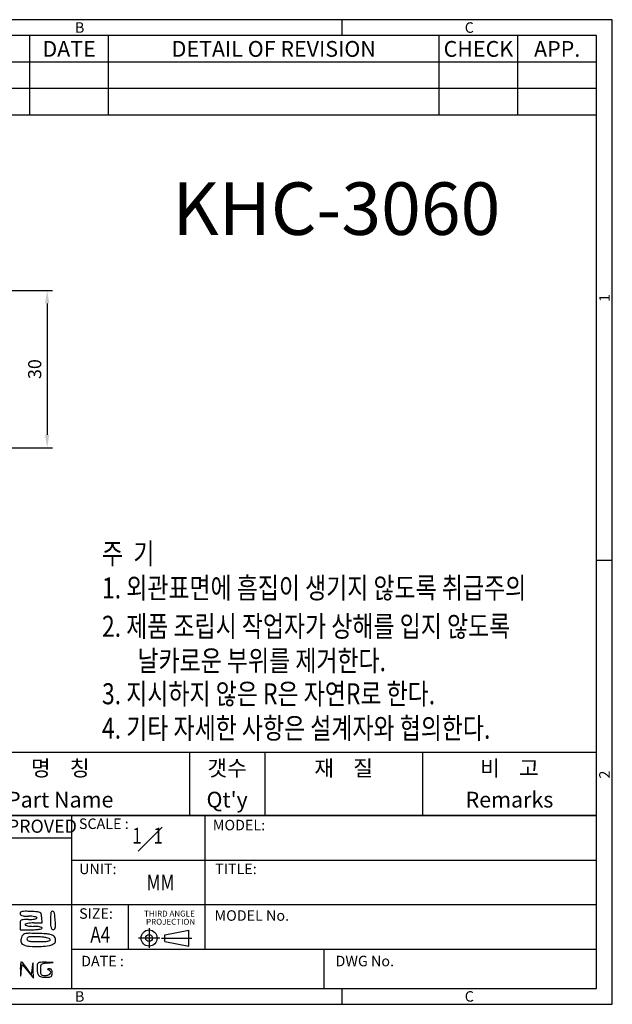
# Model space of a CAD drawing. Extents: x 1374 to 1628, y 130 to 318.
# Drawn here: x 1515 to 1628, y 130 to 318 of the extents above; entities that cross this region are included whole.
import ezdxf
from ezdxf.enums import TextEntityAlignment as Align

# ---------------------------------------------------------------- set-up
doc = ezdxf.new("R2010")
doc.units = 0
doc.header["$LTSCALE"] = 10
doc.header["$MEASUREMENT"] = 0
doc.linetypes.add('AUSGEZOGEN', pattern=[0])
doc.linetypes.add('CENTER2', pattern=[1.125, 0.75, -0.125, 0.125, -0.125])
doc.layers.get('0').update_dxf_attribs({"linetype": 'CONTINUOUS'})
doc.layers.add('line', color=7, linetype='CONTINUOUS')
doc.styles.get("Standard").update_dxf_attribs({"font": 'simplex.shx', "width": 0.8, "bigfont": 'whgtxt.shx'})
doc.styles.add('style1', font='gulim.ttc')
doc.dimstyles.new('ISO-25', dxfattribs={"dimtxt": 2.5, "dimasz": 2.5, "dimexe": 1, "dimexo": 1, "dimgap": 0.8, "dimtad": 1, "dimtoh": 1, "dimdsep": 46, "dimtxsty": 'Standard', "dimcen": 2.5, "dimclrd": 6, "dimclre": 6, "dimazin": 2, "dimtfac": 1, "dimtmove": 0, "dimatfit": 3, "dimfxl": 0, "dimarcsym": 0})

# ---------------------------------------------------------------- blocks, each defined once
blk = doc.blocks.new('*D148')
at = {"color": 6, "lineweight": -2}
for p, q in [((1507.84, 266.46), (1521.46, 266.46)), ((1520.46, 263.96), (1520.46, 238.96)), ((1507.84, 236.46), (1521.46, 236.46))]:
    blk.add_line(p, q, dxfattribs=at)
at = {"color": 6}
for points in [[(1520.87, 263.96), (1520.04, 263.96), (1520.46, 266.46)], [(1520.04, 238.96), (1520.87, 238.96), (1520.46, 236.46)]]:
    blk.add_solid(points, dxfattribs=at)
at = {"color": 0, "insert": (1518.41, 251.46), "char_height": 2.5, "attachment_point": 5, "rotation": 90}
blk.add_mtext('30', dxfattribs=at)

msp = doc.modelspace()

# ---------------------------------------------------------------- linework, layer by layer
at = {"color": 3}
for p, q in [((1628.152, 317.998), (1373.652, 317.998)), ((1576.652, 314.998), (1576.652, 317.998)), ((1628.152, 130.498), (1628.152, 317.998)), ((1625.152, 314.998), (1376.652, 314.998)), ((1517.136, 299.88), (1517.136, 314.998)), ((1625.152, 133.498), (1625.152, 314.998)), ((1625.136, 309.88), (1502.136, 309.88)), ((1502.136, 299.88), (1625.152, 299.88)), ((1628.152, 214.998), (1625.152, 214.998)), ((1625.152, 178.473), (1447.152, 178.473)), ((1625.152, 166.473), (1447.152, 166.473)), ((1376.652, 133.498), (1625.152, 133.498)), ((1576.652, 130.498), (1576.652, 133.498)), ((1373.652, 130.498), (1628.152, 130.498))]:
    msp.add_line(p, q, dxfattribs=at)
at = {"color": 5}
for p, q in [((1532.136, 299.88), (1532.136, 314.998)), ((1595.136, 299.88), (1595.136, 314.998)), ((1610.136, 299.88), (1610.136, 314.998)), ((1625.136, 304.88), (1502.136, 304.88)), ((1625.152, 178.473), (1447.152, 178.473)), ((1547.552, 178.473), (1547.552, 166.473)), ((1561.952, 178.473), (1561.952, 166.473)), ((1591.952, 178.473), (1591.952, 166.473)), ((1550.573, 140.973), (1550.573, 166.473)), ((1447.157, 162.223), (1525.157, 162.223)), ((1525.157, 157.973), (1625.152, 157.973)), ((1447.152, 149.473), (1625.152, 149.473)), ((1535.883, 149.473), (1535.883, 140.973)), ((1525.157, 140.973), (1625.152, 140.973)), ((1573.27, 133.498), (1573.27, 140.973))]:
    msp.add_line(p, q, dxfattribs=at)
at = {"color": 3, "linetype": 'AUSGEZOGEN'}
for p, q in [((1447.652, 166.473), (1625.152, 166.473)), ((1525.157, 133.498), (1525.157, 166.473))]:
    msp.add_line(p, q, dxfattribs=at)
for p, q in [((1537.796, 159.631), (1542.399, 164.235)), ((1519.53, 145.988), (1519.429, 147.037)), ((1515.296, 145.666), (1515.296, 144.698)), ((1515.296, 144.698), (1517.393, 144.698)), ((1517.897, 145.988), (1519.53, 145.988)), ((1542.899, 143.74), (1547.485, 144.627)), ((1547.485, 141.559), (1547.485, 144.627)), ((1542.899, 142.446), (1542.899, 143.74)), ((1542.899, 142.446), (1547.485, 141.559)), ((1515.535, 136.784), (1515.666, 138.061)), ((1515.666, 138.061), (1516.759, 136.784)), ((1517.393, 136.19), (1516.586, 137.378)), ((1517.589, 137.461), (1517.393, 136.19)), ((1517.852, 135.506), (1517.819, 137.119)), ((1521.586, 138.462), (1520.269, 138.516)), ((1520.376, 138.335), (1521.586, 138.462)), ((1516.759, 136.784), (1517.852, 135.506))]:
    msp.add_line(p, q)
at = {"color": 1, "linetype": 'CENTER2'}
for p, q in [((1539.881, 144.967), (1539.881, 141.268)), ((1541.916, 143.117), (1537.847, 143.117)), ((1542.272, 143.093), (1548.002, 143.093))]:
    msp.add_line(p, q, dxfattribs=at)
for radius in [1.534, 0.647]:
    msp.add_circle((1539.881, 143.117), radius)
for centre, radius, start, end in [((1515.805, 147.574), 0.599, 101.30993, 131.84672), ((1516.209, 145.552), 2.661, 89.28771, 101.30993), ((1515.864, 117.772), 30.443, 87.27276, 89.28768), ((1515.146, 102.706), 45.527, 85.6005, 87.27282), ((1521.459, 147.93), 0.29, 81.63734, 174.56789), ((1521.441, 147.806), 0.415, 8.3926, 81.63735), ((1515.622, 147.778), 0.326, 131.84669, 180.00004), ((1515.646, 147.778), 0.35, 180.00005, 222.90582), ((1519.104, 145.666), 3.808, 171.13506, 180.00002), ((1515.696, 146.198), 0.358, 120.96375, 171.13506), ((1515.805, 147.926), 0.567, 222.90574, 252.80042), ((1515.907, 145.845), 0.769, 92.22794, 120.96379), ((1516.208, 149.228), 1.931, 252.80046, 266.85146), ((1516.909, 120.086), 26.548, 89.99996, 92.228), ((1516.909, 161.966), 14.687, 266.85146, 270.00001), ((1516.909, 139.063), 8.216, 85.68493, 89.99994), ((1516.909, 154.849), 8.216, 270.00006, 274.31507), ((1517.203, 142.959), 4.309, 78.6901, 85.68488), ((1517.203, 150.953), 4.309, 274.31512, 281.3099), ((1517.429, 144.089), 3.156, 71.48489, 78.6901), ((1517.429, 149.823), 3.156, 281.3099, 288.51511), ((1518.389, 146.956), 0.133, 0.00005, 71.48502), ((1518.389, 146.956), 0.133, 288.51498, 359.99995), ((1518.552, 146.973), 1.129, 61.60734, 85.60049), ((1518.872, 147.565), 0.456, 15.00179, 61.60726), ((1515.48, 146.656), 3.967, 5.50733, 15.00176), ((1536.509, 146.499), 15.407, 174.56795, 179.99994), ((1541.041, 146.499), 19.939, 179.99995, 182.63911), ((1504.906, 145.367), 17.129, 3.34499, 8.39262), ((1503.231, 145.269), 18.807, 0.70128, 3.34501), ((1516.396, 145.666), 0.132, 108.23535, 180.00005), ((1516.397, 145.666), 0.133, 180.00005, 251.48502), ((1517.357, 148.533), 3.156, 251.48489, 258.6901), ((1517.376, 142.693), 3.262, 101.17205, 108.2353), ((1517.583, 149.663), 4.309, 258.6901, 265.68488), ((1517.599, 141.563), 4.415, 94.26061, 101.17205), ((1517.877, 153.559), 8.216, 265.68493, 269.99994), ((1517.897, 137.563), 8.426, 89.99995, 94.26066), ((1517.393, 159.456), 14.758, 269.99996, 273.17784), ((1517.877, 137.128), 8.216, 85.68493, 89.99994), ((1517.824, 151.682), 6.971, 273.17783, 278.74611), ((1518.171, 141.024), 4.309, 78.6901, 85.68488), ((1517.998, 150.555), 5.832, 278.74616, 283.79127), ((1518.397, 142.154), 3.156, 71.48489, 78.6901), ((1519.356, 145.021), 0.133, 283.79122, 0.00001), ((1519.357, 145.021), 0.133, 0.00005, 71.48502), ((1523.429, 145.687), 2.308, 182.63901, 195.53687), ((1521.804, 145.235), 0.622, 195.5368, 224.49958), ((1521.603, 145.038), 0.339, 224.49962, 269.99999), ((1521.603, 145.052), 0.354, 269.99995, 312.51089), ((1521.518, 145.144), 0.479, 312.51099, 346.41145), ((1520.146, 145.476), 1.89, 346.41145, 0.70126), ((1517.115, 142.654), 1.675, 151.84501, 185.06628), ((1516.245, 142.576), 0.802, 185.06624, 242.50316), ((1516.477, 142.995), 0.951, 124.32442, 151.84507), ((1516.568, 142.861), 1.114, 99.87107, 124.32451), ((1517.093, 139.845), 4.175, 89.44632, 99.87108), ((1516.904, 142.939), 0.317, 129.81574, 179.99994), ((1516.899, 142.939), 0.312, 179.99999, 232.33361), ((1517.12, 142.679), 0.656, 100.61395, 129.81576), ((1517.213, 143.346), 0.826, 232.33356, 257.69023), ((1517.552, 140.374), 3.001, 89.30364, 100.61403), ((1517.785, 145.967), 3.509, 257.69018, 268.14765), ((1516.48, 76.403), 67.619, 88.07863, 89.44638), ((1517.154, 107.622), 35.755, 87.46174, 89.30365), ((1517.978, 126.194), 17.166, 84.3792, 87.46176), ((1517.215, 98.293), 45.718, 86.26145, 88.07861), ((1519.064, 137.229), 6.077, 77.6901, 84.3792), ((1519.821, 146.769), 4.312, 271.97714, 280.61394), ((1519.806, 137.948), 5.978, 78.1211, 86.26146), ((1519.576, 139.575), 3.676, 69.72355, 77.69018), ((1520.42, 143.569), 1.057, 280.61402, 300.1464), ((1520.75, 142.754), 0.287, 18.28478, 69.72348), ((1520.871, 142.794), 0.16, 300.14651, 18.28485), ((1520.6, 141.724), 2.119, 63.15636, 78.12111), ((1521.196, 142.902), 0.799, 32.16524, 63.15624), ((1521.366, 142.631), 0.701, 304.84719, 358.02744), ((1520.797, 142.651), 1.271, 358.02741, 32.16526), ((1517.216, 144.442), 2.905, 242.50309, 267.36475), ((1518.22, 166.241), 24.727, 267.36474, 272.50628), ((1518.871, 179.563), 37.122, 268.14774, 269.99996), ((1518.871, 174.28), 31.839, 269.99999, 271.9771), ((1518.694, 155.409), 13.885, 272.50628, 279.02913), ((1520.534, 143.826), 2.157, 279.02905, 304.84722), ((1525.251, 137.389), 9.907, 178.63011, 182.02681), ((1520.395, 137.505), 5.05, 173.00585, 178.63002), ((2248.262, 162.976), 733.37, 182.026875, 182.112131), ((1519.712, 137.589), 4.361, 168.01733, 173.00586), ((1515.537, 138.475), 0.0935, 89.47805, 168.01735), ((1515.537, 138.379), 0.189, 44.70982, 89.47799), ((1510.761, 133.652), 6.908, 41.36756, 44.70973), ((1510.918, 133.79), 6.7, 37.12148, 41.36753), ((1507.607, 131.284), 10.852, 34.16286, 37.12145), ((1732.956, 104.226), 217.916, 170.99, 171.22767), ((1517.748, 138.351), 0.0196, 33.92127, 170.98988), ((1517.621, 138.265), 0.172, 1.31482, 33.92122), ((964.764, 125.575), 553.176, 1.19575, 1.31492), ((1523.001, 137.38), 4.472, 171.53401, 179.49354), ((1523.191, 137.379), 4.662, 179.4936, 187.8498), ((1519.136, 137.956), 0.565, 134.99993, 171.53397), ((1518.944, 138.148), 0.293, 100.26847, 135.00005), ((1519.818, 133.324), 5.196, 95.99187, 100.26839), ((1525.388, 137.099), 6.221, 173.87979, 180.00005), ((1526.487, 137.099), 7.32, 179.99994, 185.09544), ((1519.708, 137.708), 0.509, 135.61894, 173.87982), ((1519.873, 132.798), 5.724, 91.24434, 95.99188), ((1519.759, 137.659), 0.58, 100.77959, 135.61889), ((1521.286, 129.639), 8.744, 95.97164, 100.77966), ((1519.928, 130.248), 8.275, 87.64254, 91.24432), ((1520.592, 137.166), 0.0383, 139.39871, 236.14115), ((1520.662, 137.106), 0.131, 97.39996, 139.39862), ((1520.961, 137.717), 0.702, 236.1411, 248.02549), ((1520.976, 134.69), 2.568, 92.58303, 97.39998), ((1520.391, 136.304), 0.822, 34.65479, 68.0255), ((1520.889, 136.604), 0.651, 69.89488, 92.58294), ((1520.983, 136.86), 0.379, 35.86038, 69.8949), ((1520.813, 136.737), 0.588, 10.00685, 35.86032), ((1515.521, 135.952), 0.131, 182.11201, 215.98735), ((1515.427, 135.885), 0.0151, 215.98715, 354.01798), ((1161.982, 172.919), 355.396, 354.01827, 354.16426), ((1521.094, 137.09), 2.546, 187.84974, 200.99363), ((1519.206, 136.365), 0.523, 200.99361, 231.91192), ((1519.514, 136.758), 1.023, 231.91178, 250.63302), ((1519.798, 137.566), 1.879, 250.63294, 263.93764), ((1519.697, 136.494), 0.503, 185.09542, 221.09443), ((1519.627, 136.433), 0.411, 221.09445, 262.69326), ((1520.134, 140.389), 4.399, 262.69316, 270.00002), ((1520.169, 141.057), 5.39, 263.93765, 269.99997), ((1520.134, 137.745), 1.755, 270.00001, 290.1213), ((1520.169, 146.27), 10.603, 270.00001, 273.91614), ((1520.515, 136.707), 0.65, 290.12125, 332.33147), ((1520.846, 136.38), 0.689, 273.91611, 302.70768), ((1520.776, 136.57), 0.354, 332.33156, 34.6548), ((1521.023, 136.105), 0.362, 302.70766, 347.71596), ((1519.327, 136.474), 2.097, 347.71587, 359.99999), ((1519.319, 136.474), 2.105, 0.00002, 10.0069)]:
    msp.add_arc(centre, radius, start, end)

# ---------------------------------------------------------------- texts
at = {"color": 3, "style": 'style1'}
for s, height, p in [('B', 2, (1526.652, 316.498)), ('C', 2, (1600.902, 316.498)), ('DATE', 3, (1524.636, 312.439)), ('DETAIL OF REVISION', 3, (1563.636, 312.439)), ('CHECK', 3, (1602.636, 312.439)), ('APP.', 3, (1617.636, 312.439)), ('명    칭', 3, (1522.952, 175.473)), ('갯수', 3, (1554.752, 175.473)), ('재    질', 3, (1576.952, 175.473)), ('비    고', 3, (1608.552, 175.473)), ('Part Name', 3, (1522.952, 169.473)), ("Qt'y", 3, (1554.752, 169.473)), ('Remarks', 3, (1608.552, 169.473)), ('B', 2, (1526.652, 131.998)), ('C', 2, (1600.902, 131.998))]:
    msp.add_text(s, height=height, dxfattribs=at).set_placement(p, align=Align.MIDDLE_CENTER)
for s, p in [('1', (1626.652, 264.998)), ('2', (1626.652, 174.248))]:
    msp.add_text(s, height=2, rotation=90, dxfattribs=at).set_placement(p, align=Align.MIDDLE_CENTER)
at = {"width": 0.8}
for s, height, p in [('%%U주  기', 4, (1530.91, 214.334)), ('1. 외관표면에 흠집이 생기지 않도록 취급주의', 4, (1530.91, 207.785)), ('2. 제품 조립시 작업자가 상해를 입지 않도록', 4, (1530.91, 200.481)), ('날카로운 부위를 제거한다.', 4, (1537.668, 193.932)), ('3. 지시하지 않은 R은 자연R로 한다.', 4, (1530.91, 187.635)), ('4. 기타 자세한 사항은 설계자와 협의한다.', 4, (1530.91, 181.087)), ('1   1', 3, (1536.673, 161.112)), ('MM', 3, (1539.399, 152.198))]:
    msp.add_text(s, height=height, dxfattribs=at).set_placement(p)
at = {"color": 3, "style": 'style1'}
for s, height, p in [('APPROVED', 2.5, (1508.728, 163.164)), ('MODEL:', 2, (1552.033, 163.629)), ('UNIT:', 2, (1526.551, 155.284)), ('TITLE:', 2, (1552.475, 155.284)), ('SIZE:', 2, (1526.551, 146.784)), ('THIRD ANGLE', 1.12, (1538.927, 147.21)), ('MODEL No.', 2, (1552.351, 146.403)), ('PROJECTION', 1.12, (1539.296, 145.65)), ('DATE :', 2, (1526.935, 137.734)), ('DWG No.', 2, (1575.405, 137.734))]:
    msp.add_text(s, height=height, dxfattribs=at).set_placement(p)
msp.add_text('SCALE : ', height=2, dxfattribs=at).set_placement((1531.557, 163.259), align=Align.BOTTOM_CENTER)
at = {"width": 0.8}
msp.add_text('A4', height=3, dxfattribs=at).set_placement((1530.586, 143.763), align=Align.MIDDLE_CENTER)
at = {"layer": 'line', "insert": (1544.339, 287.015), "char_height": 10, "width": 67.927, "attachment_point": 1}
msp.add_mtext('{\\Fsimplex,fhg.shx;KHC-3060}', dxfattribs=at)

# ---------------------------------------------------------------- dimensions: what is measured, and where the dimension line sits
dim = msp.add_linear_dim(base=(1520.457, 236.457), p1=(1506.844, 266.457), p2=(1506.844, 236.457), angle=90, dimstyle='ISO-25', override={"dimcen": 0, "dimfxl": 0.18})
dim.commit()
dim.dimension.update_dxf_attribs({"geometry": '*D148', "text_midpoint": (1518.407, 251.457)})

doc.saveas('drawing.dxf')
